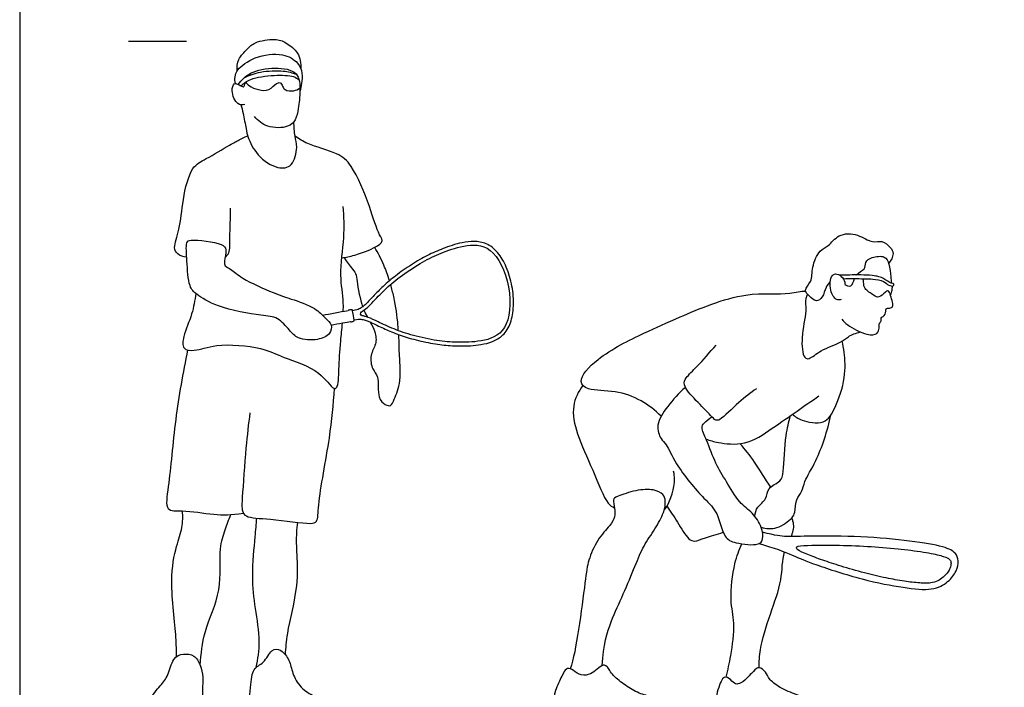
# Model space of a CAD drawing. Units: feet. Extents: x 0 to 17.8, y -2.2 to 14.7.
# Drawn here: x 0 to 8.5, y 0.9 to 6.6 of the extents above; entities that cross this region are included whole.
import ezdxf

# ---------------------------------------------------------------- set-up
doc = ezdxf.new("R2010")
doc.units = ezdxf.units.FT
doc.header["$MEASUREMENT"] = 0
for name, color, linetype, true_color in [('2D$AG-GUIDES', 7, 'Continuous', 0xcccccc), ('2D$AG-SPORTS', 7, 'Continuous', 0x66ccff), ('2D$X-VPRT', 6, 'Continuous', 0xff00ff)]:
    doc.layers.add(name, color=color, linetype=linetype, true_color=true_color)

msp = doc.modelspace()

# ---------------------------------------------------------------- linework, layer by layer
at = {"layer": '2D$AG-GUIDES'}
msp.add_lwpolyline([(0.9352, 6.458), (1.4352, 6.458)], dxfattribs=at)
at = {"layer": '2D$AG-SPORTS'}
for points, knots in [([(1.873, 6.2044), (1.8699, 6.2366), (1.8721, 6.3065), (1.9601, 6.3913), (2.0216, 6.4569), (2.1983, 6.4828), (2.2928, 6.4518), (2.3976, 6.363), (2.4151, 6.293), (2.4215, 6.2425), (2.4202, 6.218)], [0, 0, 0, 0, 0.312865, 0.652146, 0.95554, 1.364088, 1.687755, 2.046775, 2.313532, 2.585704, 2.585704, 2.585704, 2.585704]), ([(1.8562, 6.0942), (1.8519, 6.113), (1.8512, 6.1544), (1.872, 6.2226), (2.0253, 6.3342), (2.2598, 6.3641), (2.3974, 6.2815), (2.4361, 6.1848), (2.4276, 6.0954), (2.418, 6.0485), (2.411, 6.0257)], [0, 0, 0, 0, 0.241583, 0.496629, 0.922559, 1.408852, 1.793284, 2.10469, 2.400687, 2.668756, 2.668756, 2.668756, 2.668756]), ([(1.8815, 6.0873), (1.9104, 6.1249), (1.9812, 6.1994), (2.192, 6.2393), (2.4069, 6.206), (2.4151, 6.0309), (2.4007, 5.8831), (2.3781, 5.7794), (2.3111, 5.71), (2.1253, 5.7104), (2.0518, 5.7743), (2.0209, 5.8099)], [0, 0, 0, 0, 0.378513, 0.843113, 1.27681, 1.661419, 2.056553, 2.374938, 2.668169, 3.081743, 3.45891, 3.45891, 3.45891, 3.45891]), ([(1.9331, 6.1442), (1.9776, 6.1657), (2.0682, 6.2014), (2.2704, 6.21), (2.3447, 6.1871), (2.3811, 6.1742)], [0, 0, 0, 0, 0.386481, 0.829578, 1.171191, 1.171191, 1.171191, 1.171191]), ([(1.9377, 5.914), (1.9178, 5.9118), (1.867, 5.904), (1.8151, 6.0284), (1.8414, 6.0983), (1.8756, 6.0928), (1.9158, 6.068), (1.9304, 6.0619), (1.9367, 6.0863), (1.9449, 6.1053), (1.946, 6.1077)], [0, 0, 0, 0, 0.245503, 0.593837, 0.84416, 1.01094, 1.231199, 1.332187, 1.527057, 1.555535, 1.555535, 1.555535, 1.555535]), ([(1.9038, 6.0755), (1.9298, 6.097), (1.9861, 6.1426), (2.1875, 6.1702), (2.3554, 6.1642), (2.389, 6.1373), (2.4042, 6.1265)], [0, 0, 0, 0, 0.319101, 0.773363, 1.180108, 1.41728, 1.41728, 1.41728, 1.41728]), ([(1.946, 6.1077), (1.9547, 6.0952), (1.9746, 6.0692), (2.0557, 6.0373), (2.1482, 6.0292), (2.2043, 6.0962), (2.2438, 6.1084), (2.2641, 6.0711), (2.2771, 6.0334), (2.3628, 6.0266), (2.3957, 6.0446), (2.4114, 6.0555)], [0, 0, 0, 0, 0.214259, 0.506635, 0.805674, 1.092962, 1.272573, 1.462072, 1.654151, 1.93037, 2.170827, 2.170827, 2.170827, 2.170827]), ([(1.9042, 5.9123), (1.9111, 5.8873), (1.9242, 5.8395), (1.9483, 5.7026), (1.9624, 5.6303), (2.04, 5.4663), (2.2121, 5.355), (2.3557, 5.3745), (2.395, 5.5498), (2.3663, 5.639), (2.3617, 5.7237), (2.3589, 5.7645)], [0, 0, 0, 0, 0.279666, 0.645244, 0.924259, 1.341576, 1.790889, 2.133914, 2.528957, 2.842981, 3.194422, 3.194422, 3.194422, 3.194422]), ([(1.4373, 4.5993), (1.4096, 4.6008), (1.3544, 4.6251), (1.3189, 4.6865), (1.3832, 4.8519), (1.3994, 5.0879), (1.4692, 5.3823), (1.6038, 5.4425), (1.8029, 5.5643), (1.8856, 5.6069), (1.9208, 5.6282), (1.9619, 5.6456)], [0, 0, 0, 0, 0.289598, 0.533506, 0.935969, 1.445509, 1.976289, 2.355615, 2.837921, 3.14512, 3.382848, 3.382848, 3.382848, 3.382848]), ([(2.7726, 4.5944), (2.8107, 4.5999), (2.8717, 4.6093), (3.1565, 4.7135), (3.0815, 4.801), (3.0163, 5.0415), (2.8677, 5.3922), (2.7399, 5.5004), (2.4732, 5.5674), (2.4057, 5.6183), (2.3703, 5.6422)], [0, 0, 0, 0, 0.340435, 0.845509, 1.105468, 1.614003, 2.232273, 2.643174, 3.154124, 3.513286, 3.513286, 3.513286, 3.513286]), ([(1.7674, 4.599), (1.7799, 4.6106), (1.8122, 4.6379), (1.805, 4.7815), (1.8153, 4.9378), (1.8147, 5.0211)], [0, 0, 0, 0, 0.226714, 0.5919, 1.093432, 1.093432, 1.093432, 1.093432]), ([(2.7846, 4.1316), (2.7856, 4.1561), (2.7868, 4.2706), (2.746, 4.4416), (2.8003, 4.772), (2.7901, 4.948), (2.7851, 5.0376)], [5.519392, 5.519392, 5.519392, 5.519392, 5.649929, 6.145414, 6.715814, 7.2362, 7.2362, 7.2362, 7.2362]), ([(1.4393, 4.7234), (1.4299, 4.695), (1.4414, 4.5624), (1.4495, 4.3504), (1.5253, 4.2745), (1.7073, 4.1621), (2.0708, 4.0963), (2.2205, 4.0905), (2.3217, 3.9706), (2.392, 3.8915), (2.5631, 3.8806), (2.6744, 3.932), (2.6933, 4.0232), (2.6245, 4.0792), (2.5445, 4.1711), (2.3283, 4.2434), (2.1869, 4.2902), (1.917, 4.409), (1.8232, 4.4962), (1.7619, 4.5225), (1.7598, 4.5676), (1.7827, 4.668), (1.7428, 4.7265), (1.4756, 4.7584), (1.4443, 4.7385), (1.4393, 4.7234)], [0, 0, 0, 0, 0.39522, 0.859278, 1.167983, 1.628785, 2.241354, 2.625592, 3.00249, 3.326267, 3.729648, 4.07067, 4.341754, 4.622832, 4.974299, 5.441408, 5.848668, 6.388095, 6.750991, 6.985485, 7.185318, 7.497609, 7.748099, 8.257982, 8.46847, 8.46847, 8.46847, 8.46847]), ([(6.9761, 4.391), (6.9625, 4.375), (6.9339, 4.3426), (6.9161, 4.2559), (6.8542, 4.2065), (6.7964, 4.2688), (6.7415, 4.3163), (6.8243, 4.3922), (6.8133, 4.5127), (6.8784, 4.6627), (6.9642, 4.6922), (7.0434, 4.8063), (7.2145, 4.8065), (7.3333, 4.7156), (7.4222, 4.751), (7.495, 4.6846), (7.5282, 4.633), (7.4994, 4.5688), (7.4775, 4.5474)], [0, 0, 0, 0, 0.257887, 0.562326, 0.813929, 1.095413, 1.342337, 1.644215, 2.005061, 2.404513, 2.705116, 3.068905, 3.4754, 3.860719, 4.153505, 4.45744, 4.703849, 5.01496, 5.01496, 5.01496, 5.01496]), ([(2.8789, 4.0605), (2.9101, 4.0661), (2.9366, 4.0679), (2.9736, 4.06), (3.006, 4.0476), (3.0434, 4.0297), (3.1077, 3.9979), (3.2058, 3.9539), (3.3141, 3.915), (3.4127, 3.8881), (3.4938, 3.8691), (3.5744, 3.8537), (3.6509, 3.8434), (3.7118, 3.8393), (3.7603, 3.8376), (3.8126, 3.8367), (3.883, 3.8379), (3.9743, 3.8478), (4.0543, 3.8661), (4.1176, 3.8969), (4.1617, 3.9309), (4.1991, 3.9775), (4.2262, 4.0366), (4.2434, 4.1052), (4.254, 4.2114), (4.2414, 4.3519), (4.2032, 4.4876), (4.1554, 4.583), (4.1149, 4.6408), (4.0685, 4.6863), (4.0169, 4.7165), (3.9636, 4.7324), (3.8934, 4.7386), (3.8119, 4.7271), (3.7231, 4.7038), (3.6456, 4.6758), (3.5753, 4.6469), (3.5082, 4.6162), (3.4404, 4.5792), (3.3706, 4.5361), (3.3015, 4.4896), (3.219, 4.4293), (3.1316, 4.3546), (3.0559, 4.2786), (3.0071, 4.2263), (2.9787, 4.1963), (2.9528, 4.1732), (2.9211, 4.1527), (2.8956, 4.145), (2.8644, 4.1391)], [0.01129, 0.01129, 0.01129, 0.01129, 0.206425, 0.372101, 0.524005, 0.677529, 0.935945, 1.498268, 2.137869, 2.500394, 2.891199, 3.274473, 3.619868, 3.944406, 4.10914, 4.283384, 4.66033, 5.07117, 5.539222, 5.778738, 6.027884, 6.293406, 6.583283, 6.898926, 7.241089, 8.008957, 8.77632, 9.11821, 9.433585, 9.723236, 9.98855, 10.237575, 10.477, 10.946933, 11.357441, 11.734019, 12.072702, 12.397282, 12.743043, 13.126572, 13.517264, 13.879414, 14.518639, 15.080319, 15.336422, 15.489946, 15.641851, 15.807526, 16.002661, 16.002661, 16.002661, 16.002661]), ([(2.9426, 4.1302), (2.9276, 4.1214), (2.9317, 4.0995), (2.9488, 4.0966), (2.9607, 4.0946), (3.0154, 4.0792), (3.0719, 4.049), (3.2198, 3.9805), (3.378, 3.9262), (3.602, 3.8768), (3.7591, 3.8668), (3.967, 3.8686), (4.2033, 3.9445), (4.2328, 4.2012), (4.2062, 4.345), (4.18, 4.4889), (4.0611, 4.7183), (3.8133, 4.7052), (3.6183, 4.633), (3.475, 4.5679), (3.2832, 4.4421), (3.1546, 4.3351), (3.0408, 4.2185), (2.9987, 4.1701), (2.953, 4.1363), (2.9426, 4.1302)], [0, 0, 0, 0, 0.034172, 0.034172, 0.034172, 0.574295, 1.475938, 2.377582, 3.279225, 4.180868, 5.082511, 5.984154, 6.885798, 7.787441, 7.787441, 7.787441, 8.689084, 9.590727, 10.49237, 11.394013, 12.295657, 13.1973, 14.098943, 15.000586, 15.54071, 15.54071, 15.54071, 15.54071]), ([(3.1824, 4.3973), (3.1674, 4.4452), (3.1261, 4.5609), (3.0849, 4.6352), (3.0551, 4.6847)], [6.7780199, 6.7780199, 6.7780199, 6.7780199, 7.0534977, 7.4711351, 7.4711351, 7.4711351, 7.4711351]), ([(2.7934, 4.5975), (2.8012, 4.5835), (2.8135, 4.5557), (2.9035, 4.4588), (2.897, 4.3936), (2.9322, 4.2328), (2.9516, 4.1735)], [0, 0, 0, 0, 0.219845, 0.566476, 0.834249, 1.307388, 1.307388, 1.307388, 1.307388]), ([(7.2013, 4.4477), (7.2205, 4.4735), (7.2809, 4.4893), (7.2724, 4.5614), (7.3347, 4.6033), (7.449, 4.618), (7.4846, 4.5411), (7.4976, 4.433), (7.5002, 4.3961), (7.5009, 4.3774)], [2.248222, 2.248222, 2.248222, 2.248222, 2.545407, 2.788496, 3.05829, 3.386032, 3.663548, 4.002014, 4.245021, 4.245021, 4.245021, 4.245021]), ([(7.0692, 4.2351), (7.057, 4.2328), (7.0248, 4.2249), (6.9644, 4.3144), (6.9782, 4.4493), (7.0351, 4.4624), (7.0835, 4.4296), (7.1061, 4.3779), (7.0968, 4.3617), (7.1623, 4.337), (7.1757, 4.3907), (7.1853, 4.4161)], [0, 0, 0, 0, 0.198612, 0.51819, 0.880324, 1.091871, 1.336716, 1.571365, 1.68644, 1.915354, 2.14455, 2.14455, 2.14455, 2.14455]), ([(7.0868, 4.415), (7.1454, 4.4169), (7.2629, 4.4154), (7.3393, 4.413), (7.4355, 4.3995), (7.4761, 4.3582), (7.4986, 4.3535), (7.5172, 4.3455), (7.5292, 4.3751), (7.4947, 4.3731), (7.4357, 4.4231), (7.3379, 4.449), (7.1514, 4.4478), (7.0852, 4.4457), (7.0586, 4.4445)], [0, 0, 0, 0, 0.430508, 0.722618, 1.03504, 1.274666, 1.427185, 1.55743, 1.700398, 1.857415, 2.134698, 2.467373, 2.919399, 3.188461, 3.188461, 3.188461, 3.188461]), ([(7.0746, 4.0666), (7.0903, 4.0487), (7.1208, 4.0125), (7.2844, 3.9259), (7.3836, 3.9322), (7.3999, 3.9893), (7.3912, 4.0274), (7.4203, 4.0511), (7.4041, 4.0814), (7.4611, 4.1014), (7.4468, 4.1648), (7.4874, 4.1597), (7.5186, 4.1738), (7.5117, 4.2162), (7.4965, 4.2673), (7.4775, 4.322), (7.4446, 4.2958), (7.395, 4.2449), (7.3477, 4.2742), (7.2672, 4.3251), (7.2634, 4.3747), (7.2613, 4.4018), (7.2626, 4.415)], [0, 0, 0, 0, 0.274597, 0.713785, 1.015999, 1.241143, 1.438562, 1.61826, 1.775496, 1.99792, 2.222498, 2.399639, 2.574562, 2.770509, 3.022355, 3.239273, 3.418131, 3.679813, 3.907242, 4.219219, 4.438562, 4.64328, 4.64328, 4.64328, 4.64328]), ([(3.2594, 3.9682), (3.2583, 3.9834), (3.2508, 4.0788), (3.2348, 4.2053), (3.2022, 4.3302), (3.1921, 4.3648)], [5.9221822, 5.9221822, 5.9221822, 5.9221822, 6.019634, 6.5203936, 6.7163922, 6.7163922, 6.7163922, 6.7163922]), ([(7.4929, 4.277), (7.5019, 4.2889), (7.5088, 4.3165), (7.5104, 4.3393), (7.5101, 4.3498)], [0, 0, 0, 0, 0.2170851, 0.3928422, 0.3928422, 0.3928422, 0.3928422]), ([(1.5165, 4.2879), (1.5075, 4.2286), (1.4884, 4.1122), (1.4075, 3.9296), (1.3955, 3.8044), (1.5181, 3.7893), (1.6939, 3.8637), (2.085, 3.8297), (2.2658, 3.7337), (2.5801, 3.6408), (2.6913, 3.4611), (2.7421, 3.478), (2.7474, 3.6543), (2.7567, 3.8322), (2.7736, 3.9821), (2.7782, 4.0348)], [0, 0, 0, 0, 0.425519, 0.879397, 1.194752, 1.494438, 1.939182, 2.554764, 3.023979, 3.59596, 4.026077, 4.187518, 4.581975, 5.079696, 5.351344, 5.351344, 5.351344, 5.351344]), ([(5.52, 3.2316), (5.4697, 3.2833), (5.3525, 3.3738), (5.1325, 3.4586), (4.8991, 3.4473), (4.7926, 3.5357), (4.9809, 3.7566), (5.3828, 3.9536), (5.6766, 4.0851), (6.231, 4.318), (6.597, 4.2699), (6.728, 4.3116), (6.7615, 4.3091), (6.7632, 4.3089)], [0, 0, 0, 0, 0.47772, 0.978871, 1.471126, 1.776576, 2.277532, 2.970291, 3.570591, 4.363178, 4.980652, 5.31354, 5.331329, 5.331329, 5.331329, 5.331329]), ([(6.7805, 4.2824), (6.774, 4.2701), (6.7569, 4.2421), (6.7754, 4.1277), (6.7206, 3.9223), (6.74, 3.7319), (6.8008, 3.7205), (6.8947, 3.8081), (7.0666, 3.8591), (7.1256, 3.9205), (7.1986, 3.9479), (7.2344, 3.9576)], [0, 0, 0, 0, 0.209663, 0.543571, 1.036516, 1.46191, 1.661425, 2.022214, 2.45699, 2.75578, 3.097847, 3.097847, 3.097847, 3.097847]), ([(2.8279, 4.1396), (2.7993, 4.1343), (2.6829, 4.1129), (2.6157, 4.1006), (2.6084, 4.0992)], [-2.0429193, -2.0429193, -2.0429193, -2.0429193, -1.7261526, -1.6834837, -1.6834837, -1.6834837, -1.6834837]), ([(2.8449, 4.0471), (2.8474, 4.0432), (2.8539, 4.0441), (2.8664, 4.0476), (2.8812, 4.0503), (2.8793, 4.0605), (2.8721, 4.0999), (2.8648, 4.1393), (2.863, 4.1494), (2.8482, 4.1467), (2.8353, 4.1455), (2.8289, 4.1441), (2.8279, 4.1396)], [0.14169, 0.14169, 0.14169, 0.14169, 0.269994, 0.404991, 0.539988, 0.674985, 0.674985, 0.674985, 0.809982, 0.944979, 1.079976, 1.20828, 1.20828, 1.20828, 1.20828]), ([(3.0173, 4.0421), (3.0318, 4.0156), (3.066, 3.9468), (3.0723, 3.8516), (3.0119, 3.7596), (3.0293, 3.6312), (3.0972, 3.5774), (3.0725, 3.3915), (3.1406, 3.3306), (3.197, 3.3139), (3.2281, 3.3882), (3.2888, 3.5333), (3.2653, 3.7747), (3.267, 3.8299), (3.264, 3.8977), (3.2617, 3.9344)], [1.759216, 1.759216, 1.759216, 1.759216, 1.996914, 2.322081, 2.648711, 2.990285, 3.275665, 3.690804, 3.980937, 4.19176, 4.444834, 4.854847, 5.339802, 5.601871, 5.848319, 5.848319, 5.848319, 5.848319]), ([(6.3413, 3.4688), (6.2893, 3.4311), (6.195, 3.3661), (6.0356, 3.1968), (5.9884, 3.1943), (5.9397, 3.2445), (5.8225, 3.3644), (5.7025, 3.4958), (5.7345, 3.569), (5.837, 3.6651), (5.9391, 3.7825), (5.993, 3.8434)], [0, 0, 0, 0, 0.450662, 0.931558, 1.123776, 1.376492, 1.811997, 2.2317, 2.485815, 2.865627, 3.372729, 3.372729, 3.372729, 3.372729]), ([(6.6501, 3.2488), (6.675, 3.2284), (6.726, 3.1916), (6.9353, 3.1501), (7.025, 3.3149), (7.1124, 3.555), (7.0997, 3.7775), (7.0852, 3.8453), (7.0771, 3.8774)], [0, 0, 0, 0, 0.319393, 0.756714, 1.171347, 1.699544, 2.177521, 2.501321, 2.501321, 2.501321, 2.501321]), ([(1.4455, 3.8021), (1.405, 3.6034), (1.3338, 3.2209), (1.2904, 2.6631), (1.2427, 2.4079), (1.413, 2.4272), (1.6745, 2.3813), (1.8174, 2.3812), (1.9248, 2.3995)], [0, 0, 0, 0, 0.782218, 1.544372, 1.983511, 2.333739, 2.857633, 3.328155, 3.328155, 3.328155, 3.328155]), ([(4.8471, 3.4971), (4.8085, 3.4451), (4.7427, 3.3199), (4.7927, 3.0667), (4.9298, 2.7856), (5.0467, 2.4757), (5.0995, 2.4552), (5.1188, 2.4427)], [0, 0, 0, 0, 0.45232, 0.956648, 1.555479, 2.128631, 2.398294, 2.398294, 2.398294, 2.398294]), ([(5.7295, 3.4806), (5.6716, 3.4333), (5.5779, 3.3226), (5.4692, 3.1649), (5.5135, 3.035), (5.5745, 2.9881), (5.6422, 2.8084), (5.8863, 2.5208), (6.011, 2.4124), (6.0548, 2.1836), (6.1581, 2.1389), (6.3592, 2.1135), (6.4034, 2.1754), (6.3894, 2.283), (6.3082, 2.4062), (6.1864, 2.487), (6.0817, 2.6739), (5.9866, 2.8211), (5.9178, 3.0178), (5.8627, 3.1317), (5.8848, 3.1717), (5.9341, 3.2116), (5.9571, 3.2266)], [0, 0, 0, 0, 0.486389, 0.924686, 1.275588, 1.547389, 1.990314, 2.621647, 3.051041, 3.514945, 3.854659, 4.301048, 4.549325, 4.874414, 5.264028, 5.656516, 6.123929, 6.562496, 7.03638, 7.38531, 7.596206, 7.846518, 7.846518, 7.846518, 7.846518]), ([(1.9812, 3.2619), (1.9684, 3.161), (1.9458, 2.9738), (1.9158, 2.5472), (1.909, 2.4209), (1.9504, 2.3547), (2.1601, 2.3546), (2.4929, 2.3005), (2.5692, 2.3211), (2.5636, 2.4959), (2.6786, 3.0629), (2.6985, 3.3284), (2.7106, 3.4711)], [0, 0, 0, 0, 0.554001, 1.206581, 1.552472, 1.78791, 2.245314, 2.835873, 3.070084, 3.450776, 4.214608, 4.872042, 4.872042, 4.872042, 4.872042]), ([(5.9069, 3.0355), (5.9415, 3.0231), (6.0136, 3.0029), (6.2525, 2.9723), (6.478, 3.1291), (6.6889, 3.2759), (6.8146, 3.3633), (6.8768, 3.4066)], [0, 0, 0, 0, 0.341087, 0.826724, 1.361341, 1.884639, 2.374139, 2.374139, 2.374139, 2.374139]), ([(6.3261, 2.3715), (6.3303, 2.3986), (6.3412, 2.4564), (6.4349, 2.515), (6.4302, 2.6198), (6.557, 2.669), (6.5757, 2.7607), (6.5883, 3.0751), (6.6187, 3.1805), (6.634, 3.2377)], [0, 0, 0, 0, 0.294339, 0.618099, 0.926181, 1.271444, 1.576808, 2.14526, 2.578053, 2.578053, 2.578053, 2.578053]), ([(6.3811, 2.2771), (6.4249, 2.2656), (6.5172, 2.2537), (6.6508, 2.352), (6.6738, 2.4044), (6.6765, 2.5177), (6.7375, 2.5826), (6.7517, 2.6819), (6.8699, 2.8548), (6.9526, 3.1086), (6.9819, 3.2431)], [0, 0, 0, 0, 0.378282, 0.778095, 1.023231, 1.356894, 1.656148, 1.964804, 2.42712, 3.087118, 3.087118, 3.087118, 3.087118]), ([(6.4636, 2.6219), (6.4176, 2.691), (6.3143, 2.8606), (6.244, 2.9439), (6.2017, 2.996)], [3.5498046, 3.5498046, 3.5498046, 3.5498046, 3.9915917, 4.4522677, 4.4522677, 4.4522677, 4.4522677]), ([(5.5486, 2.4328), (5.5734, 2.4384), (5.6404, 2.6164), (5.6376, 2.7094), (5.628, 2.7587)], [0, 0, 0, 0, 0.672239, 1.070711, 1.070711, 1.070711, 1.070711]), ([(1.3487, 1.1643), (1.3479, 1.2196), (1.3517, 1.3294), (1.2874, 1.8182), (1.3416, 2.1038), (1.4046, 2.2705), (1.4042, 2.3702), (1.4006, 2.4177)], [0, 0, 0, 0, 0.408467, 1.106742, 1.657865, 2.069461, 2.448557, 2.448557, 2.448557, 2.448557]), ([(1.5532, 1.0902), (1.5615, 1.1872), (1.5775, 1.3859), (1.7485, 1.7267), (1.7103, 2.0859), (1.7665, 2.251), (1.7991, 2.3434), (1.8184, 2.3861)], [0, 0, 0, 0, 0.542029, 1.15915, 1.753498, 2.166071, 2.542041, 2.542041, 2.542041, 2.542041]), ([(5.5708, 2.4566), (5.6005, 2.4112), (5.6593, 2.33), (5.7471, 2.171), (5.8131, 2.151), (5.8883, 2.184), (5.9984, 2.2154), (6.0554, 2.2333)], [0, 0, 0, 0, 0.414094, 0.84101, 1.082382, 1.400403, 1.72025, 1.72025, 1.72025, 1.72025]), ([(2.0342, 1.0703), (2.0505, 1.1437), (2.0751, 1.2942), (2.0267, 1.5852), (1.9937, 1.8497), (2.027, 2.1938), (2.0358, 2.3015), (2.0412, 2.3553)], [0, 0, 0, 0, 0.476225, 1.012731, 1.544607, 2.125642, 2.529741, 2.529741, 2.529741, 2.529741]), ([(2.287, 1.1795), (2.2919, 1.2414), (2.2965, 1.3637), (2.4043, 1.777), (2.3853, 2.0249), (2.3809, 2.2255), (2.3902, 2.2885), (2.3949, 2.3188)], [0, 0, 0, 0, 0.432895, 1.079822, 1.596557, 2.032069, 2.336421, 2.336421, 2.336421, 2.336421]), ([(6.6386, 2.1968), (6.6425, 2.2055), (6.6618, 2.2515), (6.6664, 2.3012), (6.6487, 2.3473), (6.6445, 2.3563)], [2.409667, 2.409667, 2.409667, 2.409667, 2.4862286, 2.8223388, 2.9041292, 2.9041292, 2.9041292, 2.9041292]), ([(6.0789, 0.988), (6.0956, 1.0495), (6.1222, 1.1707), (6.1609, 1.4579), (6.1058, 1.6474), (6.1463, 1.9695), (6.1908, 2.0794), (6.2156, 2.1346)], [0, 0, 0, 0, 0.448961, 0.988572, 1.455497, 2.026838, 2.464241, 2.464241, 2.464241, 2.464241]), ([(6.6966, 2.0834), (6.7129, 2.0708), (6.7763, 2.0429), (6.9051, 1.9947), (7.0719, 1.9401), (7.2619, 1.8839), (7.4463, 1.8409), (7.6056, 1.8133), (7.7198, 1.7984), (7.7951, 1.795), (7.848, 1.7978), (7.9005, 1.812), (7.947, 1.8443), (7.9805, 1.8786), (8.0008, 1.9105), (8.0083, 1.9304), (8.0104, 1.9378), (8.0125, 1.9452), (8.0148, 1.9581), (8.0153, 1.9763), (8.0112, 1.9897), (8.0024, 1.9997), (7.9894, 2.0098), (7.9639, 2.0216), (7.9211, 2.0353), (7.8574, 2.0495), (7.7349, 2.0709), (7.5453, 2.0944), (7.292, 2.1153), (7.0358, 2.1231), (6.8195, 2.1229), (6.6781, 2.1183), (6.6802, 2.0959), (6.6966, 2.0834)], [0, 0, 0, 0, 0.186402, 0.372804, 0.556037, 0.763849, 0.949379, 1.106803, 1.234215, 1.284671, 1.325677, 1.388255, 1.440945, 1.488502, 1.527761, 1.550128, 1.550128, 1.550128, 1.572707, 1.588112, 1.602795, 1.612629, 1.626231, 1.650923, 1.693492, 1.757206, 1.840608, 2.055634, 2.312769, 2.580251, 2.801484, 2.987886, 3.174288, 3.174288, 3.174288, 3.174288]), ([(6.3634, 1.0677), (6.3642, 1.1208), (6.3669, 1.2304), (6.4582, 1.5358), (6.5668, 1.815), (6.5612, 1.9936), (6.5816, 2.0648), (6.5816, 2.0649)], [0, 0, 0, 0, 0.409731, 0.984938, 1.556373, 2.060932, 2.061296, 2.061296, 2.061296, 2.061296])]:
    msp.add_open_spline(points, degree=3, knots=knots, dxfattribs=at)
for points in [[(1.9763, 6.1636), (1.9801, 6.1699), (1.984, 6.1761), (1.9878, 6.1821)], [(2.9625, 4.1437), (2.9716, 4.1217), (2.981, 4.1054), (2.9931, 4.0846)], [(2.6801, 4.0168), (2.7425, 4.0283), (2.8205, 4.0426), (2.8449, 4.0471)], [(5.0132, 1.0867), (5.0219, 1.2667), (5.0902, 1.4788), (5.1934, 1.6955), (5.3022, 1.9575), (5.3676, 2.1187), (5.4688, 2.2601), (5.5524, 2.413), (5.5592, 2.5095), (5.5448, 2.5582), (5.4642, 2.6068), (5.3068, 2.6008), (5.1251, 2.5361), (5.103, 2.5209), (5.122, 2.438), (5.1236, 2.3673), (5.0894, 2.2997), (4.9685, 2.1734), (4.8879, 1.9849), (4.8727, 1.8549), (4.8095, 1.3751), (4.7662, 1.1394), (4.7382, 1.059)], [(6.3628, 2.1362), (6.4949, 2.1008), (6.6683, 2.0309), (6.8044, 1.9677), (7.2674, 1.8187), (7.6202, 1.7533), (7.8643, 1.729), (7.9959, 1.8058), (8.0673, 1.9016), (8.0833, 1.9928), (8.059, 2.0552), (7.9769, 2.1092), (7.6834, 2.1601), (7.2424, 2.2004), (6.7808, 2.2027), (6.5877, 2.192), (6.5101, 2.2057), (6.3933, 2.2337)], [(1.5532, 1.0902), (1.5403, 1.1226), (1.5061, 1.1815), (1.4066, 1.1911), (1.3186, 1.1638), (1.2769, 0.992), (1.2191, 0.9214), (1.1035, 0.7946), (1.1035, 0.6247), (1.203, 0.6247), (1.3507, 0.6247), (1.5639, 0.6247), (1.588, 0.671), (1.5671, 0.8748), (1.5832, 0.9872), (1.566, 1.0579), (1.5532, 1.0902)], [(2.3166, 1.1317), (2.3008, 1.166), (2.2484, 1.2313), (2.1681, 1.2377), (2.1023, 1.0996), (2.0044, 1.0724), (1.9883, 0.9198), (1.9578, 0.6247), (2.0558, 0.6247), (2.2901, 0.6247), (2.4475, 0.6247), (2.5663, 0.6247), (2.6048, 0.6726), (2.592, 0.785), (2.5454, 0.8187), (2.4105, 0.8909), (2.3431, 1.0258), (2.3324, 1.0975), (2.3166, 1.1317)], [(5.3885, 0.6383), (5.3471, 0.6266), (5.242, 0.6266), (4.9987, 0.6266), (4.9187, 0.6266), (4.804, 0.6792), (4.6325, 0.7302), (4.5896, 0.7568), (4.6035, 0.8669), (4.6707, 1.0083), (4.702, 1.0674), (4.7507, 1.0605), (4.8086, 1.0048), (4.899, 1.0014), (4.957, 1.0431), (5.0114, 1.0941), (5.0543, 1.0906), (5.1007, 1.0002), (5.2119, 0.9156), (5.3301, 0.8426), (5.4518, 0.8194), (5.4935, 0.7707), (5.49, 0.6966), (5.4298, 0.6499), (5.3885, 0.6383)], [(6.4354, 0.6266), (6.359, 0.6266), (6.2192, 0.6266), (6.1021, 0.6266), (6.0048, 0.6266), (5.9874, 0.6747), (5.9805, 0.7801), (6.0363, 0.9823), (6.0906, 0.9981), (6.1436, 0.9351), (6.1779, 0.9223), (6.2351, 0.9494), (6.3224, 1.0482), (6.3582, 1.0811), (6.4254, 1.0339), (6.4426, 0.968), (6.5556, 0.8865), (6.7101, 0.825), (6.8289, 0.7992), (6.8418, 0.7534), (6.8217, 0.669), (6.6772, 0.6266), (6.5117, 0.6266), (6.4354, 0.6266)]]:
    msp.add_open_spline(points, degree=3, dxfattribs=at)
at = {"layer": '2D$X-VPRT'}
msp.add_lwpolyline([(0, 7.3633), (0, 0), (17.7942, 0), (17.7942, 7.3633)], close=True, dxfattribs=at)

doc.saveas('drawing.dxf')
